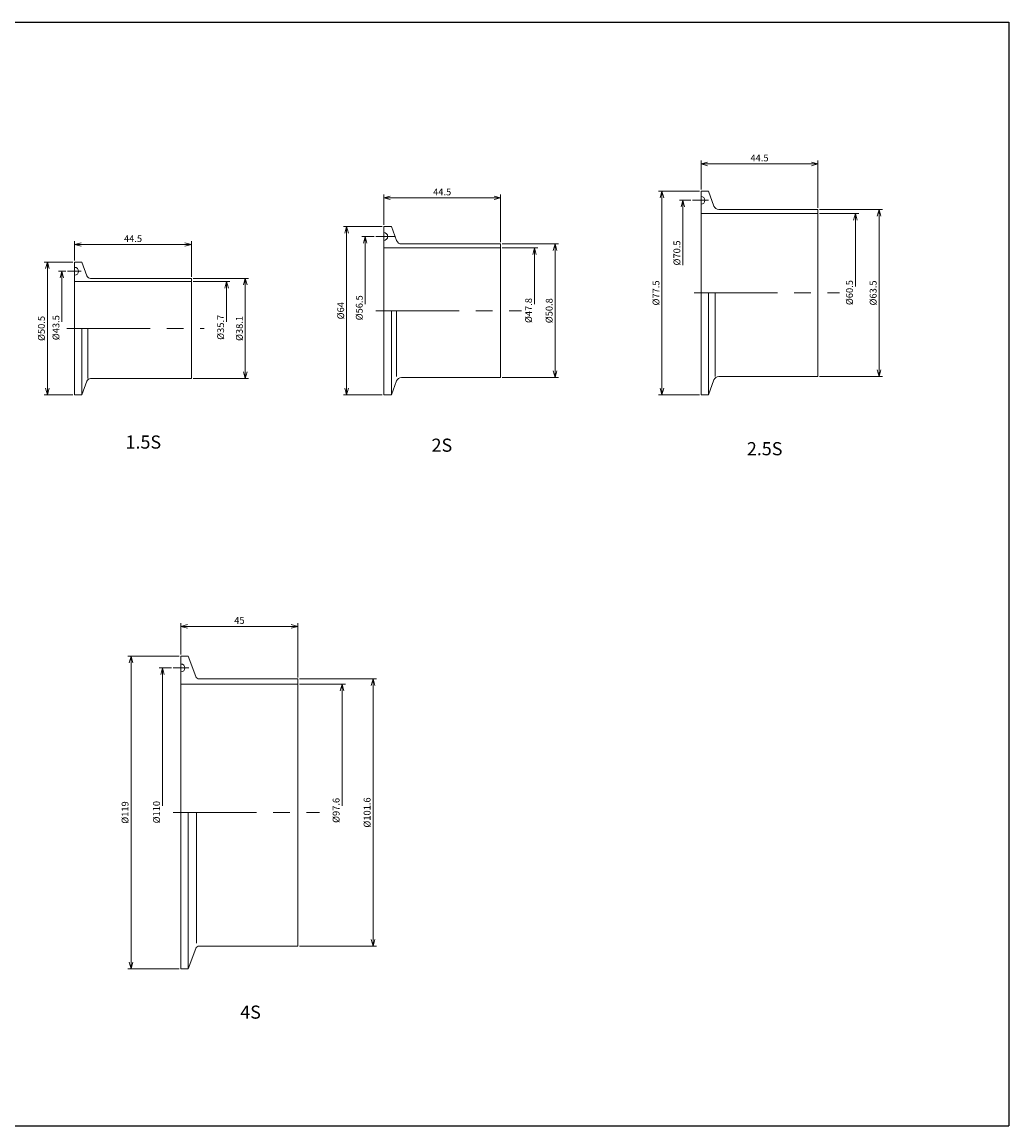
# Model space of a CAD drawing. Units: millimetres. Extents: x 0 to 594, y -18 to 420.
# Drawn here: x 218 to 594, y 0 to 420 of the extents above; entities that cross this region are included whole.
import ezdxf

# ---------------------------------------------------------------- set-up
doc = ezdxf.new("R2010")
doc.units = ezdxf.units.MM
doc.linetypes.add('CENTER', pattern=[50.8, 31.75, -6.35, 6.35, -6.35])
doc.layers.get('0').update_dxf_attribs({"color": 3, "lineweight": 15})
doc.layers.add('SCALE', color=7, linetype='Continuous')
doc.layers.add('中心線', color=1, linetype='CENTER', lineweight=9)
doc.layers.add('実線', color=7, linetype='Continuous', lineweight=13)
doc.styles.get("Standard").update_dxf_attribs({"font": 'txt.shx', "width": 0.8, "height": 2.6, "bigfont": 'bigfont.shx'})
doc.dimstyles.get("Standard").update_dxf_attribs({"dimtxt": 2.5, "dimasz": 2.5, "dimexe": 1.25, "dimexo": 0.625, "dimtad": 1, "dimdec": 0, "dimdsep": 46, "dimtxsty": 'Standard', "dimblk": 'OPEN30', "dimcen": 2.5, "dimclrd": 4, "dimclre": 4, "dimclrt": 4, "dimadec": 0, "dimazin": 0, "dimtfac": 1, "dimtdec": 0, "dimtmove": 0, "dimatfit": 3, "dimldrblk": 'OPEN30', "dimfxl": 0, "dimlwd": 13, "dimlwe": 13, "dimarcsym": 0})

# ---------------------------------------------------------------- blocks, each defined once
blk = doc.blocks.new('_Open30')
at = {"color": 0, "linetype": 'ByBlock', "lineweight": -2}
for p, q in [((-1, 0.27), (0, 0)), ((0, 0), (-1, -0.27)), ((0, 0), (-1, 0))]:
    blk.add_line(p, q, dxfattribs=at)
blk = doc.blocks.new('*D8')
at = {"layer": 'Defpoints', "color": 0}
for p in [(323.42, 190.07), (278.92, 178.75), (323.42, 170.05)]:
    blk.add_point(p, dxfattribs=at)
at = {"layer": 'SCALE', "color": 7, "lineweight": 13}
for p, q in [((278.92, 179.38), (278.92, 191.32)), ((281.42, 190.07), (320.92, 190.07)), ((323.42, 170.68), (323.42, 191.32))]:
    blk.add_line(p, q, dxfattribs=at)
at = {"layer": 'SCALE', "color": 7, "lineweight": 13, "xscale": 2.5, "yscale": 2.5, "zscale": 2.5, "rotation": 180}
blk.add_blockref('_Open30', (278.92, 190.07), dxfattribs=at)
at = {"layer": 'SCALE', "color": 7, "lineweight": 13, "xscale": 2.5, "yscale": 2.5, "zscale": 2.5}
blk.add_blockref('_Open30', (323.42, 190.07), dxfattribs=at)
at = {"layer": 'SCALE', "color": 7, "insert": (301.17, 191.99), "char_height": 2.6, "attachment_point": 5}
blk.add_mtext('45', dxfattribs=at)
blk = doc.blocks.new('*D10')
at = {"layer": 'Defpoints', "color": 0, "linetype": 'Continuous'}
for p in [(353.07, 338.43), (349.03, 310.18), (353.07, 310.18)]:
    blk.add_point(p, dxfattribs=at)
at = {"layer": '実線', "color": 7, "linetype": 'Continuous', "lineweight": 13}
for p, q in [((352.45, 338.43), (347.78, 338.43)), ((349.03, 335.93), (349.03, 312.68))]:
    blk.add_line(p, q, dxfattribs=at)
at = {"layer": '実線', "color": 7, "linetype": 'Continuous', "lineweight": 13, "xscale": 2.5, "yscale": 2.5, "zscale": 2.5, "rotation": 90}
blk.add_blockref('_Open30', (349.03, 338.43), dxfattribs=at)
at = {"layer": '実線', "color": 7, "linetype": 'Continuous', "insert": (347.11, 311.29), "char_height": 2.6, "attachment_point": 5, "rotation": 90}
blk.add_mtext('%%c56.5', dxfattribs=at)
blk = doc.blocks.new('_None')
blk = doc.blocks.new('_Open90')
at = {"color": 0, "linetype": 'ByBlock', "lineweight": -2}
for p, q in [((0, 0), (-1, 0)), ((-0.5, 0.5), (0, 0)), ((0, 0), (-0.5, -0.5))]:
    blk.add_line(p, q, dxfattribs=at)
blk = doc.blocks.new('*D11')
at = {"layer": 'Defpoints', "color": 0, "linetype": 'Continuous'}
for p in [(473.63, 352.18), (469.91, 316.93), (474.17, 316.93)]:
    blk.add_point(p, dxfattribs=at)
at = {"layer": '実線', "color": 7, "linetype": 'Continuous', "lineweight": 13}
for p, q in [((473, 352.18), (468.66, 352.18)), ((469.91, 349.68), (469.91, 327.54))]:
    blk.add_line(p, q, dxfattribs=at)
at = {"layer": '実線', "color": 7, "linetype": 'Continuous', "lineweight": 13, "xscale": 2.5, "yscale": 2.5, "zscale": 2.5, "rotation": 90}
blk.add_blockref('_Open30', (469.91, 352.18), dxfattribs=at)
at = {"layer": '実線', "color": 7, "linetype": 'Continuous', "insert": (467.99, 332.15), "char_height": 2.6, "attachment_point": 5, "rotation": 90}
blk.add_mtext('%%c70.5', dxfattribs=at)
blk = doc.blocks.new('*D15')
at = {"layer": 'Defpoints', "color": 0, "linetype": 'Continuous'}
for p in [(235.74, 325.18), (233.61, 303.43), (235.43, 303.43)]:
    blk.add_point(p, dxfattribs=at)
at = {"layer": '実線', "color": 7, "linetype": 'Continuous', "lineweight": 13}
for p, q in [((235.12, 325.18), (232.36, 325.18)), ((233.61, 322.68), (233.61, 305.93))]:
    blk.add_line(p, q, dxfattribs=at)
at = {"layer": '実線', "color": 7, "linetype": 'Continuous', "lineweight": 13, "xscale": 2.5, "yscale": 2.5, "zscale": 2.5, "rotation": 90}
blk.add_blockref('_Open30', (233.61, 325.18), dxfattribs=at)
at = {"layer": '実線', "color": 7, "linetype": 'Continuous', "insert": (231.69, 303.72), "char_height": 2.6, "attachment_point": 5, "rotation": 90}
blk.add_mtext('%%c43.5', dxfattribs=at)
blk = doc.blocks.new('*D16')
at = {"layer": 'Defpoints', "color": 0, "linetype": 'Continuous'}
for p in [(238.43, 328.68), (228.08, 278.18), (238.43, 278.18)]:
    blk.add_point(p, dxfattribs=at)
at = {"layer": '実線', "color": 7, "linetype": 'Continuous', "lineweight": 13}
for p, q in [((237.81, 328.68), (226.83, 328.68)), ((228.08, 326.18), (228.08, 280.68)), ((237.81, 278.18), (226.83, 278.18))]:
    blk.add_line(p, q, dxfattribs=at)
at = {"layer": '実線', "color": 7, "linetype": 'Continuous', "lineweight": 13, "xscale": 2.5, "yscale": 2.5, "zscale": 2.5}
for p, rotation in [((228.08, 328.68), 90), ((228.08, 278.18), 270)]:
    blk.add_blockref('_Open30', p, dxfattribs=dict(at, rotation=rotation))
at = {"layer": '実線', "color": 7, "linetype": 'Continuous', "insert": (226.16, 303.43), "char_height": 2.6, "attachment_point": 5, "rotation": 90}
blk.add_mtext('%%c50.5', dxfattribs=at)
blk = doc.blocks.new('*D17')
at = {"layer": 'Defpoints', "color": 0, "linetype": 'Continuous'}
for p in [(282.93, 322.48), (282.93, 284.38), (303.41, 284.38)]:
    blk.add_point(p, dxfattribs=at)
at = {"layer": '実線', "color": 7, "linetype": 'Continuous', "lineweight": 13}
for p, q in [((283.56, 322.48), (304.66, 322.48)), ((303.41, 319.98), (303.41, 286.88)), ((283.56, 284.38), (304.66, 284.38))]:
    blk.add_line(p, q, dxfattribs=at)
at = {"layer": '実線', "color": 7, "linetype": 'Continuous', "lineweight": 13, "xscale": 2.5, "yscale": 2.5, "zscale": 2.5}
for p, rotation in [((303.41, 322.48), 90), ((303.41, 284.38), 270)]:
    blk.add_blockref('_Open30', p, dxfattribs=dict(at, rotation=rotation))
at = {"layer": '実線', "color": 7, "linetype": 'Continuous', "insert": (301.49, 303.43), "char_height": 2.6, "attachment_point": 5, "rotation": 90}
blk.add_mtext('%%c38.1', dxfattribs=at)
blk = doc.blocks.new('*D18')
at = {"layer": 'Defpoints', "color": 0, "linetype": 'Continuous'}
for p in [(356.07, 342.18), (341.98, 278.18), (356.07, 278.18)]:
    blk.add_point(p, dxfattribs=at)
at = {"layer": '実線', "color": 7, "linetype": 'Continuous', "lineweight": 13}
for p, q in [((355.45, 342.18), (340.73, 342.18)), ((341.98, 339.68), (341.98, 280.68)), ((355.45, 278.18), (340.73, 278.18))]:
    blk.add_line(p, q, dxfattribs=at)
at = {"layer": '実線', "color": 7, "linetype": 'Continuous', "lineweight": 13, "xscale": 2.5, "yscale": 2.5, "zscale": 2.5}
for p, rotation in [((341.98, 342.18), 90), ((341.98, 278.18), 270)]:
    blk.add_blockref('_Open30', p, dxfattribs=dict(at, rotation=rotation))
at = {"layer": '実線', "color": 7, "linetype": 'Continuous', "insert": (340.05, 310.18), "char_height": 2.6, "attachment_point": 5, "rotation": 90}
blk.add_mtext('%%c64', dxfattribs=at)
blk = doc.blocks.new('*D19')
at = {"layer": 'Defpoints', "color": 0, "linetype": 'Continuous'}
for p in [(400.57, 335.58), (400.57, 284.78), (421.29, 284.78)]:
    blk.add_point(p, dxfattribs=at)
at = {"layer": '実線', "color": 7, "linetype": 'Continuous', "lineweight": 13}
for p, q in [((401.2, 335.58), (422.54, 335.58)), ((421.29, 333.08), (421.29, 287.28)), ((401.2, 284.78), (422.54, 284.78))]:
    blk.add_line(p, q, dxfattribs=at)
at = {"layer": '実線', "color": 7, "linetype": 'Continuous', "lineweight": 13, "xscale": 2.5, "yscale": 2.5, "zscale": 2.5}
for p, rotation in [((421.29, 335.58), 90), ((421.29, 284.78), 270)]:
    blk.add_blockref('_Open30', p, dxfattribs=dict(at, rotation=rotation))
at = {"layer": '実線', "color": 7, "linetype": 'Continuous', "insert": (419.37, 310.18), "char_height": 2.6, "attachment_point": 5, "rotation": 90}
blk.add_mtext('%%c50.8', dxfattribs=at)
blk = doc.blocks.new('*D20')
at = {"layer": 'Defpoints', "color": 0, "linetype": 'Continuous'}
for p in [(461.96, 355.68), (476.83, 355.68), (476.83, 278.18)]:
    blk.add_point(p, dxfattribs=at)
at = {"layer": '実線', "color": 7, "linetype": 'Continuous', "lineweight": 13}
for p, q in [((476.2, 355.68), (460.71, 355.68)), ((461.96, 280.68), (461.96, 353.18)), ((476.2, 278.18), (460.71, 278.18))]:
    blk.add_line(p, q, dxfattribs=at)
at = {"layer": '実線', "color": 7, "linetype": 'Continuous', "lineweight": 13, "xscale": 2.5, "yscale": 2.5, "zscale": 2.5}
for p, rotation in [((461.96, 355.68), 90), ((461.96, 278.18), 270)]:
    blk.add_blockref('_Open30', p, dxfattribs=dict(at, rotation=rotation))
at = {"layer": '実線', "color": 7, "linetype": 'Continuous', "insert": (460.03, 316.93), "char_height": 2.6, "attachment_point": 5, "rotation": 90}
blk.add_mtext('%%c77.5', dxfattribs=at)
blk = doc.blocks.new('*D21')
at = {"layer": 'Defpoints', "color": 0, "linetype": 'Continuous'}
for p in [(521.33, 348.68), (521.33, 285.18), (544.59, 285.18)]:
    blk.add_point(p, dxfattribs=at)
at = {"layer": '実線', "color": 7, "linetype": 'Continuous', "lineweight": 13}
for p, q in [((521.95, 348.68), (545.84, 348.68)), ((544.59, 346.18), (544.59, 287.68)), ((521.95, 285.18), (545.84, 285.18))]:
    blk.add_line(p, q, dxfattribs=at)
at = {"layer": '実線', "color": 7, "linetype": 'Continuous', "lineweight": 13, "xscale": 2.5, "yscale": 2.5, "zscale": 2.5}
for p, rotation in [((544.59, 348.68), 90), ((544.59, 285.18), 270)]:
    blk.add_blockref('_Open30', p, dxfattribs=dict(at, rotation=rotation))
at = {"layer": '実線', "color": 7, "linetype": 'Continuous', "insert": (542.67, 316.93), "char_height": 2.6, "attachment_point": 5, "rotation": 90}
blk.add_mtext('%%c63.5', dxfattribs=at)
blk = doc.blocks.new('*D24')
at = {"layer": 'Defpoints', "color": 0, "linetype": 'Continuous'}
for p in [(278.92, 178.75), (259.91, 59.75), (278.92, 59.75)]:
    blk.add_point(p, dxfattribs=at)
at = {"layer": '実線', "color": 7, "linetype": 'Continuous', "lineweight": 13}
for p, q in [((278.29, 178.75), (258.66, 178.75)), ((259.91, 176.25), (259.91, 62.25)), ((278.29, 59.75), (258.66, 59.75))]:
    blk.add_line(p, q, dxfattribs=at)
at = {"layer": '実線', "color": 7, "linetype": 'Continuous', "lineweight": 13, "xscale": 2.5, "yscale": 2.5, "zscale": 2.5}
for p, rotation in [((259.91, 178.75), 90), ((259.91, 59.75), 270)]:
    blk.add_blockref('_Open30', p, dxfattribs=dict(at, rotation=rotation))
at = {"layer": '実線', "color": 7, "linetype": 'Continuous', "insert": (257.98, 119.25), "char_height": 2.6, "attachment_point": 5, "rotation": 90}
blk.add_mtext('%%c119', dxfattribs=at)
blk = doc.blocks.new('*D25')
at = {"layer": 'Defpoints', "color": 0, "linetype": 'Continuous'}
for p in [(323.42, 170.05), (323.42, 68.45), (352.03, 68.45)]:
    blk.add_point(p, dxfattribs=at)
at = {"layer": '実線', "color": 7, "linetype": 'Continuous', "lineweight": 13}
for p, q in [((324.04, 170.05), (353.28, 170.05)), ((352.03, 167.55), (352.03, 70.95)), ((324.04, 68.45), (353.28, 68.45))]:
    blk.add_line(p, q, dxfattribs=at)
at = {"layer": '実線', "color": 7, "linetype": 'Continuous', "lineweight": 13, "xscale": 2.5, "yscale": 2.5, "zscale": 2.5}
for p, rotation in [((352.03, 170.05), 90), ((352.03, 68.45), 270)]:
    blk.add_blockref('_Open30', p, dxfattribs=dict(at, rotation=rotation))
at = {"layer": '実線', "color": 7, "linetype": 'Continuous', "insert": (350.1, 119.25), "char_height": 2.6, "attachment_point": 5, "rotation": 90}
blk.add_mtext('%%c101.6', dxfattribs=at)
blk = doc.blocks.new('*D27')
at = {"layer": 'Defpoints', "color": 0, "linetype": 'Continuous'}
for p in [(282.93, 321.28), (284.65, 303.43), (296.28, 303.43)]:
    blk.add_point(p, dxfattribs=at)
at = {"layer": '実線', "color": 7, "linetype": 'Continuous', "lineweight": 13}
for p, q in [((283.56, 321.28), (297.53, 321.28)), ((296.28, 318.78), (296.28, 305.93))]:
    blk.add_line(p, q, dxfattribs=at)
at = {"layer": '実線', "color": 7, "linetype": 'Continuous', "lineweight": 13, "xscale": 2.5, "yscale": 2.5, "zscale": 2.5, "rotation": 90}
blk.add_blockref('_Open30', (296.28, 321.28), dxfattribs=at)
at = {"layer": '実線', "color": 7, "linetype": 'Continuous', "insert": (294.36, 303.86), "char_height": 2.6, "attachment_point": 5, "rotation": 90}
blk.add_mtext('%%c35.7', dxfattribs=at)
blk = doc.blocks.new('*D28')
at = {"layer": 'Defpoints', "color": 0, "linetype": 'Continuous'}
for p in [(400.57, 334.08), (403.57, 310.18), (413.48, 310.18)]:
    blk.add_point(p, dxfattribs=at)
at = {"layer": '実線', "color": 7, "linetype": 'Continuous', "lineweight": 13}
for p, q in [((401.2, 334.08), (414.73, 334.08)), ((413.48, 331.58), (413.48, 312.68))]:
    blk.add_line(p, q, dxfattribs=at)
at = {"layer": '実線', "color": 7, "linetype": 'Continuous', "lineweight": 13, "xscale": 2.5, "yscale": 2.5, "zscale": 2.5, "rotation": 90}
blk.add_blockref('_Open30', (413.48, 334.08), dxfattribs=at)
at = {"layer": '実線', "color": 7, "linetype": 'Continuous', "insert": (411.55, 310.25), "char_height": 2.6, "attachment_point": 5, "rotation": 90}
blk.add_mtext('%%c47.8', dxfattribs=at)
blk = doc.blocks.new('*D29')
at = {"layer": 'Defpoints', "color": 0, "linetype": 'Continuous'}
for p in [(521.33, 347.18), (524.33, 316.93), (535.59, 316.93)]:
    blk.add_point(p, dxfattribs=at)
at = {"layer": '実線', "color": 7, "linetype": 'Continuous', "lineweight": 13}
for p, q in [((521.95, 347.18), (536.84, 347.18)), ((535.59, 344.68), (535.59, 319.43))]:
    blk.add_line(p, q, dxfattribs=at)
at = {"layer": '実線', "color": 7, "linetype": 'Continuous', "lineweight": 13, "xscale": 2.5, "yscale": 2.5, "zscale": 2.5, "rotation": 90}
blk.add_blockref('_Open30', (535.59, 347.18), dxfattribs=at)
at = {"layer": '実線', "color": 7, "linetype": 'Continuous', "insert": (533.66, 317.07), "char_height": 2.6, "attachment_point": 5, "rotation": 90}
blk.add_mtext('%%c60.5', dxfattribs=at)
blk = doc.blocks.new('*D31')
at = {"layer": 'Defpoints', "color": 0, "linetype": 'Continuous'}
for p in [(323.42, 168.05), (326.42, 119.25), (340.23, 119.25)]:
    blk.add_point(p, dxfattribs=at)
at = {"layer": '実線', "color": 7, "linetype": 'Continuous', "lineweight": 13}
for p, q in [((324.04, 168.05), (341.48, 168.05)), ((340.23, 165.55), (340.23, 121.75))]:
    blk.add_line(p, q, dxfattribs=at)
at = {"layer": '実線', "color": 7, "linetype": 'Continuous', "lineweight": 13, "xscale": 2.5, "yscale": 2.5, "zscale": 2.5, "rotation": 90}
blk.add_blockref('_Open30', (340.23, 168.05), dxfattribs=at)
at = {"layer": '実線', "color": 7, "linetype": 'Continuous', "insert": (338.3, 120.05), "char_height": 2.6, "attachment_point": 5, "rotation": 90}
blk.add_mtext('%%c97.6', dxfattribs=at)
blk = doc.blocks.new('*D33')
at = {"layer": 'Defpoints', "color": 0, "linetype": 'Continuous'}
for p in [(521.33, 366.04), (476.83, 355.68), (521.33, 348.68)]:
    blk.add_point(p, dxfattribs=at)
at = {"layer": '実線', "color": 7, "linetype": 'Continuous', "lineweight": 13}
for p, q in [((476.83, 356.3), (476.83, 367.29)), ((479.33, 366.04), (518.83, 366.04)), ((521.33, 349.3), (521.33, 367.29))]:
    blk.add_line(p, q, dxfattribs=at)
at = {"layer": '実線', "color": 7, "linetype": 'Continuous', "lineweight": 13, "xscale": 2.5, "yscale": 2.5, "zscale": 2.5, "rotation": 180}
blk.add_blockref('_Open30', (476.83, 366.04), dxfattribs=at)
at = {"layer": '実線', "color": 7, "linetype": 'Continuous', "lineweight": 13, "xscale": 2.5, "yscale": 2.5, "zscale": 2.5}
blk.add_blockref('_Open30', (521.33, 366.04), dxfattribs=at)
at = {"layer": '実線', "color": 7, "linetype": 'Continuous', "insert": (499.08, 367.96), "char_height": 2.6, "attachment_point": 5}
blk.add_mtext('44.5', dxfattribs=at)
blk = doc.blocks.new('*D34')
at = {"layer": 'Defpoints', "color": 0, "linetype": 'Continuous'}
for p in [(400.57, 353.12), (356.07, 342.18), (400.57, 335.58)]:
    blk.add_point(p, dxfattribs=at)
at = {"layer": '実線', "color": 7, "linetype": 'Continuous', "lineweight": 13}
for p, q in [((356.07, 342.8), (356.07, 354.37)), ((358.57, 353.12), (398.07, 353.12)), ((400.57, 336.2), (400.57, 354.37))]:
    blk.add_line(p, q, dxfattribs=at)
at = {"layer": '実線', "color": 7, "linetype": 'Continuous', "lineweight": 13, "xscale": 2.5, "yscale": 2.5, "zscale": 2.5, "rotation": 180}
blk.add_blockref('_Open30', (356.07, 353.12), dxfattribs=at)
at = {"layer": '実線', "color": 7, "linetype": 'Continuous', "lineweight": 13, "xscale": 2.5, "yscale": 2.5, "zscale": 2.5}
blk.add_blockref('_Open30', (400.57, 353.12), dxfattribs=at)
at = {"layer": '実線', "color": 7, "linetype": 'Continuous', "insert": (378.32, 355.04), "char_height": 2.6, "attachment_point": 5}
blk.add_mtext('44.5', dxfattribs=at)
blk = doc.blocks.new('*D35')
at = {"layer": 'Defpoints', "color": 0, "linetype": 'Continuous'}
for p in [(282.93, 335.35), (238.43, 328.68), (282.93, 322.48)]:
    blk.add_point(p, dxfattribs=at)
at = {"layer": '実線', "color": 7, "linetype": 'Continuous', "lineweight": 13}
for p, q in [((238.43, 329.3), (238.43, 336.6)), ((282.93, 323.1), (282.93, 336.6)), ((240.93, 335.35), (280.43, 335.35))]:
    blk.add_line(p, q, dxfattribs=at)
at = {"layer": '実線', "color": 7, "linetype": 'Continuous', "lineweight": 13, "xscale": 2.5, "yscale": 2.5, "zscale": 2.5, "rotation": 180}
blk.add_blockref('_Open30', (238.43, 335.35), dxfattribs=at)
at = {"layer": '実線', "color": 7, "linetype": 'Continuous', "lineweight": 13, "xscale": 2.5, "yscale": 2.5, "zscale": 2.5}
blk.add_blockref('_Open30', (282.93, 335.35), dxfattribs=at)
at = {"layer": '実線', "color": 7, "linetype": 'Continuous', "insert": (260.68, 337.27), "char_height": 2.6, "attachment_point": 5}
blk.add_mtext('44.5', dxfattribs=at)
blk = doc.blocks.new('*D38')
at = {"layer": 'Defpoints', "color": 0}
for p in [(275.92, 174.25), (271.88, 119.25), (275.92, 119.25)]:
    blk.add_point(p, dxfattribs=at)
at = {"layer": 'SCALE', "color": 7, "lineweight": 13}
for p, q in [((275.29, 174.25), (270.63, 174.25)), ((271.88, 171.75), (271.88, 121.75))]:
    blk.add_line(p, q, dxfattribs=at)
at = {"layer": 'SCALE', "color": 7, "lineweight": 13, "xscale": 2.5, "yscale": 2.5, "zscale": 2.5, "rotation": 90}
blk.add_blockref('_Open30', (271.88, 174.25), dxfattribs=at)
at = {"layer": 'SCALE', "color": 7, "insert": (269.96, 119.38), "char_height": 2.6, "attachment_point": 5, "rotation": 90}
blk.add_mtext('%%c110', dxfattribs=at)

msp = doc.modelspace()

# ---------------------------------------------------------------- linework, layer by layer
at = {"layer": 'Defpoints', "color": 2}
for p, q in [((0, 420), (594, 420)), ((594, 420), (594, 0)), ((0, 0), (594, 0))]:
    msp.add_line(p, q, dxfattribs=at)
at = {"layer": '中心線', "color": 1, "linetype": 'CENTER', "lineweight": 13}
for p, q in [((473.6261, 352.1761), (479.7163, 352.1761)), ((353.0746, 338.4261), (360.5746, 338.4261)), ((235.7411, 325.1761), (240.9303, 325.1761)), ((474.1746, 316.9261), (529.5646, 316.9261)), ((353.0746, 310.1761), (408.5648, 310.1761)), ((235.4347, 303.4261), (287.7114, 303.4261)), ((275.9176, 174.2505), (281.9176, 174.2505)), ((275.9176, 119.2505), (331.6177, 119.2505))]:
    msp.add_line(p, q, dxfattribs=at)
at = {"layer": '実線', "color": 7, "linetype": 'Continuous', "lineweight": 20}
for p, q in [((476.8265, 355.6761), (476.8265, 316.9261)), ((476.8265, 355.6761), (479.6265, 355.6761)), ((481.7315, 349.9826), (479.6265, 355.6761)), ((483.6074, 348.6761), (521.3265, 348.6761)), ((521.3265, 348.6761), (521.3265, 316.9261)), ((476.8265, 347.1761), (521.3265, 347.1761)), ((356.0746, 342.1761), (356.0746, 310.1761)), ((356.0746, 342.1761), (359.0746, 342.1761)), ((359.0746, 342.1761), (360.9979, 336.8921)), ((356.0746, 334.0761), (400.5746, 334.0761)), ((362.8772, 335.5761), (400.5746, 335.5761)), ((400.5746, 335.5761), (400.5746, 310.1761)), ((401.5746, 335.5761), (417.1998, 335.5761)), ((238.4347, 303.4261), (238.4347, 328.6761)), ((238.4347, 328.6761), (241.2347, 328.6761)), ((241.2347, 328.6761), (243.1321, 323.4631)), ((238.4347, 321.2761), (282.9347, 321.2761)), ((244.5417, 322.4761), (282.9347, 322.4761)), ((282.9347, 303.4261), (282.9347, 322.4761)), ((476.8265, 278.1761), (476.8265, 316.9261)), ((479.6265, 278.1761), (479.6265, 316.9261)), ((482.2146, 285.1761), (482.2146, 316.9261)), ((521.3265, 285.1761), (521.3265, 316.9261)), ((356.0746, 278.1761), (356.0746, 310.1761)), ((359.0746, 278.1761), (359.0746, 310.1761)), ((360.9979, 285.1832), (360.9979, 310.1761)), ((400.5746, 284.7761), (400.5746, 310.1761)), ((238.4347, 303.4261), (238.4347, 278.1761)), ((241.2347, 278.1761), (241.2347, 303.4261)), ((243.4913, 284.3761), (243.4913, 303.4261)), ((282.9347, 303.4261), (282.9347, 284.3761)), ((241.2347, 278.1761), (243.1321, 283.3892)), ((244.5417, 284.3761), (282.9347, 284.3761)), ((359.0746, 278.1761), (360.9979, 283.4602)), ((362.8772, 284.7761), (400.5746, 284.7761)), ((401.5746, 284.7761), (417.1998, 284.7761)), ((481.7315, 283.8697), (479.6265, 278.1761)), ((483.6074, 285.1761), (521.3265, 285.1761)), ((238.4347, 278.1761), (241.2347, 278.1761)), ((356.0746, 278.1761), (359.0746, 278.1761)), ((476.8265, 278.1761), (479.6265, 278.1761)), ((476.8265, 278.1761), (479.6265, 278.1761)), ((278.9176, 178.7505), (278.9176, 119.2505)), ((278.9176, 178.7505), (281.7176, 178.7505)), ((281.7176, 178.7505), (284.5249, 171.0375)), ((278.9176, 168.0505), (323.4176, 168.0505)), ((285.9345, 170.0505), (323.4176, 170.0505)), ((323.4176, 170.0505), (323.4176, 119.2505)), ((278.9176, 59.7505), (278.9176, 119.2505)), ((281.7176, 59.7505), (281.7176, 119.2505)), ((284.8842, 69.575), (284.8842, 119.2505)), ((323.4176, 68.4505), (323.4176, 119.2505)), ((281.7176, 59.7505), (284.5249, 67.4636)), ((285.9345, 68.4505), (323.4176, 68.4505)), ((278.9176, 59.7505), (281.7176, 59.7505))]:
    msp.add_line(p, q, dxfattribs=at)
for centre, radius, start, end in [((476.8265, 352.1761), 1.5, 270, 90), ((483.6074, 350.6761), 2, 200.29065, 270), ((356.0746, 338.4261), 1.5, 270, 90), ((362.8772, 337.5761), 2, 200, 270), ((238.4347, 325.1761), 1.5, 270, 90), ((244.5417, 323.9761), 1.5, 200, 270), ((244.5417, 282.8761), 1.5, 90, 160), ((362.8772, 282.7761), 2, 90, 160), ((483.6074, 283.1761), 2, 90, 159.70935), ((278.9176, 174.2505), 1.5, 270, 90), ((285.9345, 171.5505), 1.5, 200, 270), ((285.9345, 66.9505), 1.5, 90, 160)]:
    msp.add_arc(centre, radius, start, end, dxfattribs=at)

# ---------------------------------------------------------------- texts
for s, p in [('1.5S', (257.8313, 257.6995)), ('2S', (374.2955, 256.5078)), ('2.5S', (494.2777, 255.1693)), ('4S', (301.4793, 40.792))]:
    msp.add_text(s, height=5, dxfattribs=at).set_placement(p)

# ---------------------------------------------------------------- dimensions: what is measured, and where the dimension line sits
at = {"layer": 'SCALE'}
dim = msp.add_linear_dim(base=(323.4176271194, 190.0651719105), p1=(278.9176271194, 178.7505320569), p2=(323.4176271194, 170.0505320569), dimstyle='Standard', override={"dimclrd": 7, "dimclre": 7, "dimclrt": 7}, dxfattribs=at)
dim.commit()
dim.dimension.update_dxf_attribs({"geometry": '*D8', "text_midpoint": (301.1676271194, 191.9901719105)})
dim = msp.add_linear_dim(base=(271.8804, 119.2505), p1=(275.9176, 174.2505), p2=(275.9176, 119.2505), angle=90, dimstyle='Standard', override={"dimdec": 2, "dimlfac": 2, "dimpost": '%%c<>', "dimblk1": 'Open90', "dimblk2": 'None', "dimse2": 1, "dimsd2": 1, "dimclrd": 7, "dimclre": 7, "dimclrt": 7, "dimtdec": 2}, dxfattribs=at)
dim.commit()
dim.dimension.update_dxf_attribs({"geometry": '*D38', "text_midpoint": (271.8804, 119.3751), "dimtype": 160})
at = {"layer": '実線', "color": 7, "linetype": 'Continuous'}
for base, p1, p2, picture, middle in [((521.3265, 366.0393), (476.8265, 355.6761), (521.3265, 348.6761), '*D33', (499.0765, 367.9643)), ((400.5746, 353.1163), (356.0746, 342.1761), (400.5746, 335.5761), '*D34', (378.3246, 355.0413)), ((282.9347, 335.3481), (238.4347, 328.6761), (282.9347, 322.4761), '*D35', (260.6847, 337.2731))]:
    dim = msp.add_linear_dim(base=base, p1=p1, p2=p2, dimstyle='Standard', override={"dimdec": 2, "dimblk1": 'Open90', "dimblk2": 'None', "dimclrd": 7, "dimclre": 7, "dimclrt": 7, "dimtdec": 2}, dxfattribs=at)
    dim.commit()
    dim.dimension.update_dxf_attribs({"geometry": picture, "text_midpoint": middle})
for base, p1, p2, picture, middle in [((461.9553, 355.6761), (476.8265, 278.1761), (476.8265, 355.6761), '*D20', (460.0303, 316.9261)), ((544.59, 285.1761), (521.3265, 348.6761), (521.3265, 285.1761), '*D21', (542.665, 316.9261)), ((341.9783, 278.1761), (356.0746, 342.1761), (356.0746, 278.1761), '*D18', (340.0533, 310.1761)), ((421.2914, 284.7761), (400.5746, 335.5761), (400.5746, 284.7761), '*D19', (419.3664, 310.1761)), ((228.0806, 278.1761), (238.4347, 328.6761), (238.4347, 278.1761), '*D16', (226.1556, 303.4261)), ((303.4113, 284.3761), (282.9347, 322.4761), (282.9347, 284.3761), '*D17', (301.4863, 303.4261)), ((259.9062, 59.7505), (278.9176, 178.7505), (278.9176, 59.7505), '*D24', (257.9812, 119.2505)), ((352.0272, 68.4505), (323.4176, 170.0505), (323.4176, 68.4505), '*D25', (350.1022, 119.2505))]:
    dim = msp.add_linear_dim(base=base, p1=p1, p2=p2, angle=90, dimstyle='Standard', override={"dimdec": 2, "dimpost": '%%c<>', "dimblk1": 'Open90', "dimblk2": 'None', "dimclrd": 7, "dimclre": 7, "dimclrt": 7, "dimtdec": 2}, dxfattribs=at)
    dim.commit()
    dim.dimension.update_dxf_attribs({"geometry": picture, "text_midpoint": middle})
for base, p1, p2, override, picture, middle in [((469.9143, 316.9261), (473.6261, 352.1761), (474.1746, 316.9261), {"dimdec": 1, "dimlfac": 2, "dimpost": '%%c<>', "dimblk1": 'Open90', "dimblk2": 'None', "dimse2": 1, "dimsd2": 1, "dimclrd": 7, "dimclre": 7, "dimclrt": 7}, '*D11', (469.9143, 332.1536)), ((535.5869, 316.9261), (521.3265, 347.1761), (524.3265, 316.9261), {"dimdec": 2, "dimlfac": 2, "dimpost": '%%c<>', "dimblk1": 'Open90', "dimblk2": 'None', "dimse2": 1, "dimsd2": 1, "dimclrd": 7, "dimclre": 7, "dimclrt": 7, "dimtdec": 2}, '*D29', (535.5869, 317.0705)), ((349.0335, 310.1761), (353.0746, 338.4261), (353.0746, 310.1761), {"dimdec": 2, "dimlfac": 2, "dimpost": '%%c<>', "dimblk1": 'Open90', "dimblk2": 'None', "dimse2": 1, "dimsd2": 1, "dimclrd": 7, "dimclre": 7, "dimclrt": 7}, '*D10', (349.0335, 311.2905)), ((413.4786, 310.1761), (400.5746, 334.0761), (403.5746, 310.1761), {"dimdec": 2, "dimlfac": 2, "dimpost": '%%c<>', "dimblk1": 'Open90', "dimblk2": 'None', "dimse2": 1, "dimsd2": 1, "dimclrd": 7, "dimclre": 7, "dimclrt": 7, "dimtdec": 2}, '*D28', (413.4786, 310.2545)), ((233.615, 303.4261), (235.7411, 325.1761), (235.4347, 303.4261), {"dimdec": 2, "dimlfac": 2, "dimpost": '%%c<>', "dimblk1": 'Open90', "dimblk2": 'None', "dimse2": 1, "dimsd2": 1, "dimclrd": 7, "dimclre": 7, "dimclrt": 7, "dimtdec": 2}, '*D15', (233.615, 303.7185)), ((296.2834, 303.4261), (282.9347, 321.2761), (284.648, 303.4261), {"dimdec": 2, "dimlfac": 2, "dimpost": '%%c<>', "dimblk1": 'Open90', "dimblk2": 'None', "dimse2": 1, "dimsd2": 1, "dimclrd": 7, "dimclre": 7, "dimclrt": 7, "dimtdec": 2}, '*D27', (296.2834, 303.8582)), ((340.2252, 119.2505), (323.4176, 168.0505), (326.4176, 119.2505), {"dimdec": 2, "dimlfac": 2, "dimpost": '%%c<>', "dimblk1": 'Open90', "dimblk2": 'None', "dimse2": 1, "dimsd2": 1, "dimclrd": 7, "dimclre": 7, "dimclrt": 7, "dimtdec": 2}, '*D31', (340.2252, 120.0481))]:
    dim = msp.add_linear_dim(base=base, p1=p1, p2=p2, angle=90, dimstyle='Standard', override=override, dxfattribs=at)
    dim.commit()
    dim.dimension.update_dxf_attribs({"geometry": picture, "text_midpoint": middle, "dimtype": 160})

doc.saveas('drawing.dxf')
